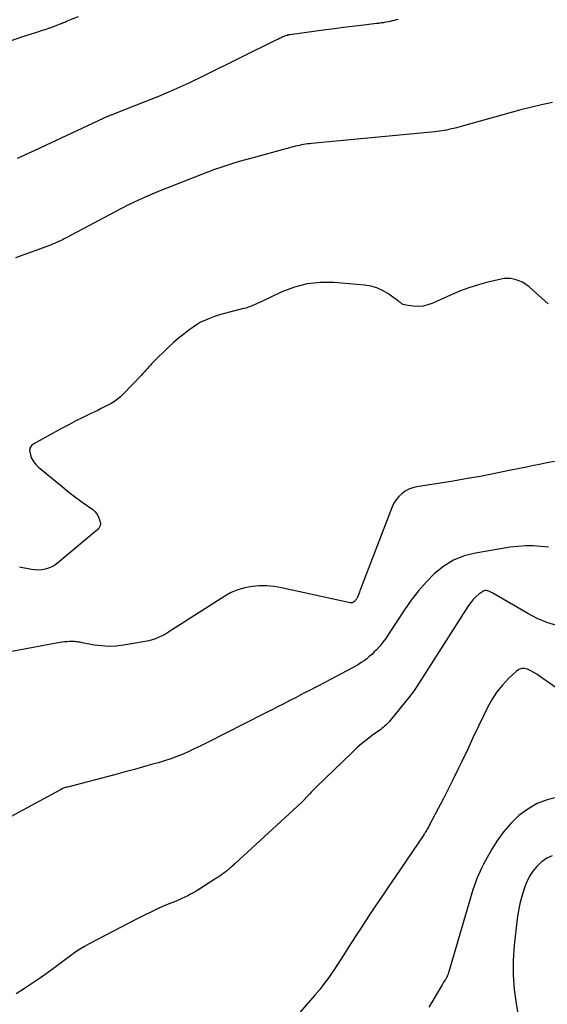
# Model space of a CAD drawing. Units: feet. Extents: x 2000000 to 2005031, y 575000 to 580007.
# Drawn here: x 2000217 to 2000293, y 577296 to 577437 of the extents above; entities that cross this region are included whole.
import ezdxf

# ---------------------------------------------------------------- set-up
doc = ezdxf.new("R2010")
doc.units = ezdxf.units.FT
doc.header["$LTSCALE"] = 100
doc.header["$MEASUREMENT"] = 0
doc.layers.add('CONTOUR INDEX', color=32, linetype='Continuous', lineweight=25)
doc.layers.add('CONTOUR INTERMEDIATE', color=40, linetype='Continuous', lineweight=15)

msp = doc.modelspace()

# ---------------------------------------------------------------- linework, layer by layer
at = {"layer": 'CONTOUR INDEX', "linetype": 'Continuous', "lineweight": 25, "flags": 128}
for points, elevation in [([(2000292.65, 577396.4), (2000289.91, 577398.82), (2000289.46, 577399.17), (2000288.98, 577399.47), (2000288.46, 577399.7), (2000287.91, 577399.87), (2000287.67, 577399.93), (2000287.22, 577400.01), (2000286.78, 577400.04), (2000286.33, 577400.01), (2000285.89, 577399.94), (2000284, 577399.49), (2000282.62, 577399.12), (2000281.26, 577398.69), (2000279.92, 577398.19), (2000278.61, 577397.63), (2000276.07, 577396.47), (2000275.39, 577396.23), (2000274.7, 577396.07), (2000273.99, 577396.02), (2000273.26, 577396.05), (2000272.22, 577396.19), (2000272.02, 577396.23), (2000271.82, 577396.3), (2000271.64, 577396.4), (2000271.47, 577396.51), (2000271.31, 577396.64), (2000271.14, 577396.77), (2000270.98, 577396.9), (2000270.81, 577397.02), (2000269.64, 577397.85), (2000268.86, 577398.31), (2000268.05, 577398.68), (2000267.19, 577398.92), (2000266.29, 577399.07), (2000261.87, 577399.45), (2000259.94, 577399.46), (2000258.05, 577399.27), (2000256.22, 577398.79), (2000254.41, 577398.11), (2000251.5, 577396.74), (2000251.18, 577396.59), (2000250.86, 577396.44), (2000250.55, 577396.29), (2000250.23, 577396.15), (2000249.91, 577396.01), (2000249.58, 577395.89), (2000249.25, 577395.78), (2000248.91, 577395.69), (2000246.86, 577395.2), (2000246.14, 577395.01), (2000245.42, 577394.8), (2000244.71, 577394.55), (2000244.01, 577394.28), (2000242.87, 577393.82), (2000242.75, 577393.76), (2000242.63, 577393.7), (2000242.52, 577393.64), (2000242.41, 577393.56), (2000241.06, 577392.61), (2000240.3, 577392.04), (2000239.55, 577391.44), (2000238.83, 577390.81), (2000238.13, 577390.16), (2000235.96, 577388.05), (2000235.74, 577387.82), (2000235.51, 577387.59), (2000235.3, 577387.35), (2000235.08, 577387.11), (2000234.87, 577386.86), (2000234.66, 577386.62), (2000234.44, 577386.39), (2000234.22, 577386.15), (2000231.6, 577383.4), (2000231.21, 577383.03), (2000230.8, 577382.68), (2000230.36, 577382.37), (2000229.9, 577382.08), (2000229.42, 577381.82), (2000228.94, 577381.57), (2000228.46, 577381.33), (2000227.97, 577381.09), (2000226.86, 577380.57), (2000225.83, 577380.08), (2000224.8, 577379.56), (2000223.78, 577379.03), (2000222.76, 577378.48), (2000218.78, 577376.28), (2000218.63, 577376.19), (2000218.5, 577376.08), (2000218.39, 577375.95), (2000218.29, 577375.8), (2000218.22, 577375.65), (2000218.18, 577375.48), (2000218.17, 577375.32), (2000218.19, 577375.15), (2000218.28, 577374.71), (2000218.36, 577374.45), (2000218.45, 577374.2), (2000218.57, 577373.97), (2000218.72, 577373.74), (2000218.88, 577373.53), (2000219.06, 577373.32), (2000219.25, 577373.13), (2000219.45, 577372.95), (2000221.83, 577370.96), (2000222.82, 577370.16), (2000223.82, 577369.36), (2000224.83, 577368.59), (2000225.86, 577367.83), (2000227.23, 577366.83), (2000227.54, 577366.55), (2000227.81, 577366.25), (2000228.01, 577365.89), (2000228.17, 577365.51), (2000228.31, 577365.03), (2000228.34, 577364.86), (2000228.34, 577364.7), (2000228.3, 577364.54), (2000228.23, 577364.38), (2000228.14, 577364.23), (2000228.03, 577364.08), (2000227.91, 577363.95), (2000227.77, 577363.83), (2000222.18, 577359.15), (2000221.78, 577358.86), (2000221.36, 577358.61), (2000220.9, 577358.42), (2000220.42, 577358.27), (2000219.93, 577358.19), (2000219.44, 577358.15), (2000218.94, 577358.17), (2000218.44, 577358.23), (2000216.7, 577358.55)], 960), ([(2000294.03, 577325.53), (2000292.5, 577325.15), (2000291.06, 577324.62), (2000289.72, 577323.84), (2000288.46, 577322.9), (2000288.35, 577322.8), (2000287.27, 577321.74), (2000286.27, 577320.61), (2000285.38, 577319.39), (2000284.58, 577318.1), (2000283.65, 577316.44), (2000283.37, 577315.94), (2000283.11, 577315.43), (2000282.86, 577314.91), (2000282.63, 577314.38), (2000282.41, 577313.85), (2000282.21, 577313.31), (2000282.02, 577312.77), (2000281.85, 577312.22), (2000278.33, 577300.31), (2000278.3, 577300.21), (2000278.27, 577300.11), (2000278.23, 577300.02), (2000278.2, 577299.92), (2000278.16, 577299.83), (2000278.12, 577299.74), (2000278.07, 577299.65), (2000278.01, 577299.57), (2000277.88, 577299.36), (2000277.76, 577299.17), (2000277.64, 577298.98), (2000277.52, 577298.79), (2000277.41, 577298.59), (2000276.58, 577297.18), (2000276.06, 577296.27), (2000275.53, 577295.37)], 940)]:
    msp.add_lwpolyline(points, dxfattribs=dict(at, elevation=elevation))
at = {"layer": 'CONTOUR INTERMEDIATE', "linetype": 'Continuous', "lineweight": 25, "flags": 128}
for points, elevation in [([(2000225.16, 577437.61), (2000223.91, 577437.1), (2000223.68, 577437), (2000223.45, 577436.9), (2000223.21, 577436.8), (2000222.98, 577436.71), (2000222.74, 577436.61), (2000222.51, 577436.52), (2000222.27, 577436.43), (2000222.03, 577436.34), (2000221.44, 577436.13), (2000220.9, 577435.94), (2000220.36, 577435.75), (2000219.82, 577435.57), (2000219.28, 577435.39), (2000216.86, 577434.61), (2000215.5, 577434.14)], 972), ([(2000271.11, 577437.21), (2000270.83, 577437.14), (2000270.54, 577437.07), (2000270.26, 577437), (2000269.97, 577436.93), (2000269.68, 577436.87), (2000269.39, 577436.82), (2000269.1, 577436.77), (2000269.02, 577436.75), (2000268.68, 577436.71), (2000268.35, 577436.66), (2000268.01, 577436.62), (2000267.67, 577436.58), (2000265.79, 577436.35), (2000264.52, 577436.2), (2000263.24, 577436.04), (2000261.97, 577435.88), (2000260.7, 577435.71), (2000255.56, 577435.02), (2000255.48, 577435.01), (2000255.39, 577434.99), (2000255.31, 577434.97), (2000255.22, 577434.96), (2000255.14, 577434.93), (2000255.06, 577434.91), (2000254.98, 577434.88), (2000254.9, 577434.85), (2000254.55, 577434.7), (2000254.3, 577434.59), (2000254.04, 577434.48), (2000253.8, 577434.36), (2000253.55, 577434.24), (2000243.19, 577429.12), (2000241.03, 577428.09), (2000238.87, 577427.1), (2000236.67, 577426.17), (2000234.46, 577425.27), (2000230.2, 577423.61), (2000230.11, 577423.57), (2000230.02, 577423.54), (2000229.92, 577423.5), (2000229.83, 577423.47), (2000229.69, 577423.41), (2000229.67, 577423.41), (2000229.65, 577423.4), (2000229.63, 577423.39), (2000229.61, 577423.38), (2000229.53, 577423.35), (2000229.51, 577423.34), (2000229.49, 577423.33), (2000229.48, 577423.32), (2000229.46, 577423.32), (2000219.01, 577418.45), (2000218.48, 577418.21), (2000217.96, 577417.97), (2000217.43, 577417.74), (2000216.91, 577417.5), (2000216.89, 577417.5), (2000216.37, 577417.27)], 968), ([(2000293.28, 577425.31), (2000291.68, 577424.97), (2000290.1, 577424.59), (2000288.51, 577424.17), (2000280.51, 577421.95), (2000280.16, 577421.86), (2000279.81, 577421.76), (2000279.46, 577421.67), (2000279.11, 577421.58), (2000279.07, 577421.57), (2000278.74, 577421.49), (2000278.4, 577421.41), (2000278.06, 577421.34), (2000277.72, 577421.27), (2000277.38, 577421.22), (2000277.04, 577421.16), (2000276.7, 577421.12), (2000276.35, 577421.08), (2000258.67, 577419.4), (2000258.38, 577419.37), (2000258.09, 577419.34), (2000257.8, 577419.29), (2000257.51, 577419.25), (2000257.22, 577419.2), (2000256.93, 577419.14), (2000256.65, 577419.07), (2000256.36, 577419), (2000250.07, 577417.32), (2000249.17, 577417.07), (2000248.27, 577416.81), (2000247.38, 577416.55), (2000246.49, 577416.27), (2000245.61, 577415.98), (2000244.72, 577415.67), (2000243.85, 577415.35), (2000242.98, 577415.01), (2000236.55, 577412.45), (2000235.18, 577411.88), (2000233.83, 577411.28), (2000232.49, 577410.64), (2000231.17, 577409.97), (2000223.43, 577405.88), (2000223.15, 577405.73), (2000222.88, 577405.59), (2000222.6, 577405.45), (2000222.32, 577405.32), (2000222.04, 577405.19), (2000221.75, 577405.06), (2000221.46, 577404.94), (2000221.17, 577404.83), (2000216.14, 577402.98)], 964), ([(2000293.54, 577373.75), (2000292.48, 577373.54), (2000291.42, 577373.33), (2000290.36, 577373.12), (2000289.31, 577372.9), (2000287.29, 577372.48), (2000285.22, 577372.06), (2000283.15, 577371.66), (2000281.08, 577371.29), (2000279, 577370.94), (2000273.77, 577370.09), (2000273.19, 577369.94), (2000272.63, 577369.75), (2000272.11, 577369.46), (2000271.62, 577369.12), (2000271.19, 577368.71), (2000270.81, 577368.26), (2000270.5, 577367.75), (2000270.25, 577367.22), (2000265.7, 577355.4), (2000265.61, 577355.18), (2000265.53, 577354.96), (2000265.44, 577354.74), (2000265.36, 577354.52), (2000265.26, 577354.27), (2000265.22, 577354.18), (2000265.17, 577354.09), (2000265.12, 577354), (2000265.06, 577353.91), (2000265, 577353.83), (2000264.93, 577353.76), (2000264.86, 577353.69), (2000264.78, 577353.63), (2000264.68, 577353.56), (2000264.63, 577353.53), (2000264.57, 577353.5), (2000264.52, 577353.47), (2000264.45, 577353.46), (2000264.39, 577353.45), (2000264.33, 577353.44), (2000264.27, 577353.44), (2000264.21, 577353.45), (2000254.36, 577355.61), (2000253.3, 577355.78), (2000252.25, 577355.89), (2000251.19, 577355.89), (2000250.13, 577355.81), (2000249.09, 577355.62), (2000248.08, 577355.33), (2000247.12, 577354.91), (2000246.19, 577354.4), (2000238.57, 577349.51), (2000238.12, 577349.23), (2000237.67, 577348.97), (2000237.21, 577348.73), (2000236.74, 577348.5), (2000236.26, 577348.3), (2000235.77, 577348.12), (2000235.27, 577347.99), (2000234.76, 577347.88), (2000231.65, 577347.36), (2000230.6, 577347.24), (2000229.56, 577347.2), (2000228.51, 577347.26), (2000227.46, 577347.39), (2000225.74, 577347.71), (2000225.55, 577347.74), (2000225.36, 577347.78), (2000225.17, 577347.81), (2000224.98, 577347.84), (2000224.79, 577347.86), (2000224.6, 577347.88), (2000224.41, 577347.89), (2000224.22, 577347.89), (2000223.91, 577347.88), (2000223.56, 577347.86), (2000223.21, 577347.83), (2000222.86, 577347.78), (2000222.52, 577347.73), (2000211.97, 577345.79)], 956), ([(2000292.68, 577361.43), (2000291.58, 577361.54), (2000290.48, 577361.62), (2000289.38, 577361.64), (2000288.28, 577361.56), (2000287.18, 577361.43), (2000282.19, 577360.6), (2000280.57, 577360.18), (2000279.05, 577359.58), (2000277.65, 577358.72), (2000276.34, 577357.68), (2000275.16, 577356.46), (2000274.03, 577355.19), (2000272.99, 577353.85), (2000272.02, 577352.45), (2000269.74, 577348.94), (2000269.34, 577348.35), (2000268.91, 577347.78), (2000268.46, 577347.24), (2000267.98, 577346.72), (2000267.67, 577346.39), (2000267.32, 577346.05), (2000266.96, 577345.73), (2000266.59, 577345.42), (2000266.2, 577345.13), (2000265.8, 577344.86), (2000265.39, 577344.6), (2000264.97, 577344.35), (2000264.55, 577344.11), (2000261.28, 577342.37), (2000260.58, 577342), (2000259.87, 577341.63), (2000259.17, 577341.27), (2000258.46, 577340.91), (2000257.75, 577340.55), (2000257.04, 577340.19), (2000256.34, 577339.83), (2000255.63, 577339.46), (2000254.47, 577338.87), (2000253.78, 577338.51), (2000253.09, 577338.15), (2000252.39, 577337.8), (2000251.7, 577337.44), (2000243.61, 577333.34), (2000242.76, 577332.92), (2000241.91, 577332.51), (2000241.06, 577332.12), (2000240.2, 577331.74), (2000239.33, 577331.39), (2000238.45, 577331.06), (2000237.56, 577330.76), (2000236.66, 577330.49), (2000235.84, 577330.26), (2000234.53, 577329.89), (2000233.21, 577329.53), (2000231.89, 577329.17), (2000230.57, 577328.82), (2000223.61, 577327), (2000223.46, 577326.96), (2000223.32, 577326.92), (2000223.18, 577326.87), (2000223.04, 577326.82), (2000222.91, 577326.77), (2000222.77, 577326.71), (2000222.64, 577326.64), (2000222.51, 577326.57), (2000209.55, 577319.57)], 952), ([(2000293.88, 577350.17), (2000292.44, 577350.61), (2000291.06, 577351.2), (2000289.72, 577351.9), (2000284.7, 577354.85), (2000284.52, 577354.95), (2000284.34, 577355.04), (2000284.15, 577355.12), (2000283.96, 577355.19), (2000283.77, 577355.23), (2000283.59, 577355.23), (2000283.42, 577355.17), (2000283.25, 577355.08), (2000282.7, 577354.67), (2000282.28, 577354.32), (2000281.89, 577353.94), (2000281.55, 577353.52), (2000281.23, 577353.08), (2000273.7, 577341.31), (2000273.6, 577341.15), (2000273.49, 577340.99), (2000273.39, 577340.84), (2000273.28, 577340.68), (2000273.17, 577340.53), (2000273.06, 577340.38), (2000272.94, 577340.23), (2000272.82, 577340.08), (2000269.97, 577336.55), (2000269.82, 577336.37), (2000269.66, 577336.2), (2000269.5, 577336.03), (2000269.33, 577335.87), (2000269.15, 577335.72), (2000268.97, 577335.57), (2000268.78, 577335.42), (2000268.6, 577335.28), (2000267.42, 577334.43), (2000266.65, 577333.84), (2000265.91, 577333.24), (2000265.18, 577332.61), (2000264.48, 577331.95), (2000259.42, 577327.06), (2000259.15, 577326.8), (2000258.88, 577326.53), (2000258.61, 577326.26), (2000258.35, 577325.99), (2000257.85, 577325.47), (2000257.83, 577325.46), (2000257.82, 577325.44), (2000257.8, 577325.43), (2000257.79, 577325.41), (2000257.74, 577325.34), (2000257.72, 577325.32), (2000257.71, 577325.31), (2000257.69, 577325.29), (2000257.68, 577325.28), (2000257.56, 577325.13), (2000257.48, 577325.04), (2000257.4, 577324.96), (2000257.32, 577324.88), (2000257.23, 577324.8), (2000247.68, 577316.03), (2000247.56, 577315.92), (2000247.44, 577315.8), (2000247.31, 577315.69), (2000247.19, 577315.57), (2000247.07, 577315.46), (2000246.95, 577315.35), (2000246.82, 577315.23), (2000246.69, 577315.12), (2000246.67, 577315.11), (2000246.53, 577314.99), (2000246.39, 577314.88), (2000246.25, 577314.77), (2000246.1, 577314.66), (2000245.86, 577314.49), (2000245.6, 577314.31), (2000245.33, 577314.12), (2000245.05, 577313.94), (2000244.78, 577313.77), (2000242.47, 577312.29), (2000242.08, 577312.05), (2000241.68, 577311.82), (2000241.28, 577311.6), (2000240.88, 577311.39), (2000240.46, 577311.19), (2000240.05, 577310.99), (2000239.63, 577310.81), (2000239.21, 577310.63), (2000237.85, 577310.06), (2000236.75, 577309.59), (2000235.66, 577309.09), (2000234.59, 577308.57), (2000233.53, 577308.03), (2000226.74, 577304.47), (2000226.04, 577304.08), (2000225.35, 577303.67), (2000224.68, 577303.23), (2000224.03, 577302.77), (2000223.12, 577302.11), (2000222.93, 577301.97), (2000222.73, 577301.82), (2000222.54, 577301.67), (2000222.35, 577301.52), (2000222.16, 577301.37), (2000221.97, 577301.23), (2000221.78, 577301.08), (2000221.58, 577300.94), (2000219.72, 577299.61), (2000218.58, 577298.82), (2000217.43, 577298.05), (2000216.25, 577297.31)], 948), ([(2000293.93, 577341.15), (2000291.42, 577342.93), (2000291.01, 577343.2), (2000290.58, 577343.46), (2000290.15, 577343.7), (2000289.7, 577343.92), (2000289.27, 577344.03), (2000288.85, 577344.03), (2000288.45, 577343.89), (2000288.08, 577343.65), (2000286.94, 577342.57), (2000286.07, 577341.65), (2000285.28, 577340.67), (2000284.59, 577339.61), (2000283.98, 577338.5), (2000283.47, 577337.43), (2000282.66, 577335.74), (2000281.85, 577334.05), (2000281.04, 577332.36), (2000280.23, 577330.67), (2000279.76, 577329.69), (2000279.05, 577328.24), (2000278.34, 577326.8), (2000277.61, 577325.36), (2000276.87, 577323.93), (2000275.53, 577321.38), (2000275.45, 577321.23), (2000275.37, 577321.08), (2000275.28, 577320.93), (2000275.19, 577320.78), (2000275.09, 577320.61), (2000275.05, 577320.55), (2000275.01, 577320.49), (2000274.97, 577320.43), (2000274.93, 577320.37), (2000274.89, 577320.32), (2000274.85, 577320.26), (2000274.81, 577320.2), (2000274.77, 577320.14), (2000270.71, 577314.16), (2000269.76, 577312.75), (2000268.8, 577311.33), (2000267.86, 577309.92), (2000266.91, 577308.5), (2000266.12, 577307.3), (2000265.58, 577306.47), (2000265.04, 577305.65), (2000264.51, 577304.82), (2000263.98, 577303.99), (2000263.46, 577303.16), (2000262.93, 577302.33), (2000262.39, 577301.51), (2000261.85, 577300.68), (2000261.74, 577300.53), (2000261.13, 577299.64), (2000260.5, 577298.77), (2000259.83, 577297.93), (2000259.14, 577297.11), (2000254.14, 577291.39)], 944), ([(2000293.21, 577317.13), (2000292.48, 577316.78), (2000291.79, 577316.32), (2000291.69, 577316.24), (2000291.04, 577315.61), (2000290.46, 577314.93), (2000289.99, 577314.18), (2000289.6, 577313.37), (2000289.36, 577312.79), (2000288.96, 577311.63), (2000288.61, 577310.46), (2000288.37, 577309.26), (2000288.18, 577308.05), (2000287.77, 577304.26), (2000287.63, 577302.15), (2000287.61, 577300.04), (2000287.77, 577297.94), (2000288.04, 577295.85), (2000288.68, 577292.21)], 936)]:
    msp.add_lwpolyline(points, dxfattribs=dict(at, elevation=elevation))

doc.saveas('drawing.dxf')
